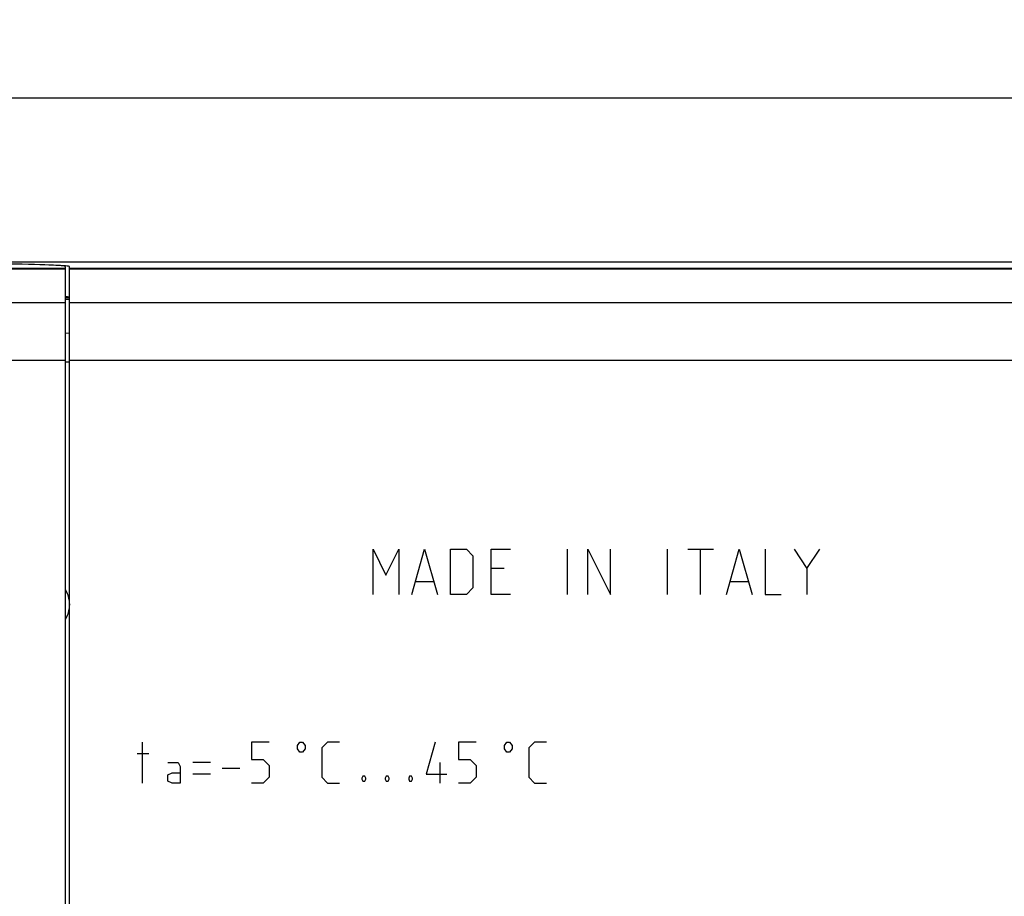
# Model space of a CAD drawing. Units: millimetres. Extents: x -281 to 8, y -6 to 66.
# Drawn here: x -182 to -134, y 23 to 66 of the extents above; entities that cross this region are included whole.
import ezdxf

# ---------------------------------------------------------------- set-up
doc = ezdxf.new("R2010")
doc.units = ezdxf.units.MM
doc.header["$LTSCALE"] = 16.335
doc.layers.get('0').update_dxf_attribs({"linetype": 'CONTINUOUS'})
for name, color, linetype in [('ASSI', 7, 'CONTINUOUS'), ('CURVE', 7, 'CONTINUOUS'), ('DRAFT', 7, 'CONTINUOUS'), ('RACCORDO', 7, 'CONTINUOUS'), ('SMUSSO', 7, 'CONTINUOUS')]:
    doc.layers.add(name, color=color, linetype=linetype)
doc.styles.get("Standard").update_dxf_attribs({"font": 'txt', "width": 0.8})
doc.dimstyles.new('DIMSTYLE_2', dxfattribs={"dimtxt": 3, "dimasz": 3, "dimexe": 1.5, "dimexo": 0.5, "dimgap": 0.75, "dimtad": 1, "dimtxsty": 'STANDARD', "dimblk": '_FILLED', "dimblk1": '_FILLED', "dimblk2": '_FILLED', "dimcen": 0.09, "dimadec": 0, "dimazin": 0, "dimtfac": 1, "dimtofl": 0, "dimtmove": 0, "dimatfit": 3, "dimldrblk": '_FILLED', "dimfxl": 1, "dimtolj": 1, "dimarcsym": 0})

# ---------------------------------------------------------------- blocks, each defined once
blk = doc.blocks.new('_FILLED')
at = {"color": 0, "linetype": 'BYBLOCK'}
blk.add_solid([(0, 0), (-1, 0.317), (-1, -0.317)], dxfattribs=at)
blk = doc.blocks.new('*D1')
at = {"color": 7, "linetype": 'CONTINUOUS'}
for p, q in [((-219.245, 24.573), (-219.245, 63.798)), ((-1.245, 24.573), (-1.245, 63.798)), ((-219.245, 62.298), (-110.245, 62.298)), ((-1.245, 62.298), (-110.245, 62.298))]:
    blk.add_line(p, q, dxfattribs=at)
at = {"color": 7, "linetype": 'CONTINUOUS', "xscale": 3, "yscale": 3, "zscale": 3, "rotation": 180}
blk.add_blockref('_FILLED', (-219.245, 62.298), dxfattribs=at)
at = {"color": 7, "linetype": 'CONTINUOUS', "xscale": 3, "yscale": 3, "zscale": 3}
blk.add_blockref('_FILLED', (-1.245, 62.298), dxfattribs=at)
at = {"color": 7, "linetype": 'CONTINUOUS', "insert": (-110.245, 66.048), "char_height": 3, "width": 6.42857, "attachment_point": 2, "line_spacing_factor": 0.9}
blk.add_mtext('218', dxfattribs=at)

msp = doc.modelspace()

# ---------------------------------------------------------------- linework, layer by layer
at = {"color": 253, "linetype": 'CONTINUOUS'}
for p, q in [((-180.245, 53.942), (-193.769, 53.943)), ((-180.245, 53.975), (-193.741, 53.975)), ((-214.925, 52.307), (-180.245, 52.307)), ((-217.438, 49.492), (-180.245, 49.492))]:
    msp.add_line(p, q, dxfattribs=at)
at = {"color": 7, "linetype": 'CONTINUOUS'}
for p, q in [((-180.245, -5.91), (-180.245, 54.055)), ((-180.2, 52.589), (-180.245, 52.593))]:
    msp.add_line(p, q, dxfattribs=at)
msp.add_lwpolyline([(-180.045, 52.558), (-180.051, 52.564), (-180.069, 52.571), (-180.1, 52.577), (-180.144, 52.583), (-180.2, 52.589)], dxfattribs=at)
msp.add_ellipse((-190.645, 54.055), major_axis=(10.4, 0), ratio=0.017455, start_param=0, end_param=1.570796, dxfattribs=at)
at = {"layer": 'ASSI', "color": 7, "linetype": 'CONTINUOUS'}
for p, q in [((-202.424, 54.298), (-18.065, 54.298)), ((-180.045, -5.913), (-180.045, 54.058)), ((-180.2, 52.589), (-180.245, 52.593)), ((-180.245, 52.466), (-180.045, 52.473))]:
    msp.add_line(p, q, dxfattribs=at)
at = {"layer": 'ASSI', "color": 253, "linetype": 'CONTINUOUS'}
for p, q in [((-95.899, 53.975), (-180.045, 53.975)), ((-95.903, 53.942), (-180.045, 53.942)), ((-180.244, 52.551), (-180.045, 52.558)), ((-180.045, 52.307), (-95.999, 52.307)), ((-180.245, 50.817), (-180.045, 50.823)), ((-180.045, 49.492), (-40.445, 49.492)), ((-180.245, 49.416), (-180.045, 49.416))]:
    msp.add_line(p, q, dxfattribs=at)
at = {"layer": 'ASSI', "color": 7, "linetype": 'CONTINUOUS'}
for points in [[(-180.045, 52.558), (-180.051, 52.564), (-180.069, 52.571), (-180.1, 52.577), (-180.144, 52.583), (-180.2, 52.589)], [(-180.245, 38.297), (-180.228, 38.269), (-180.192, 38.197), (-180.16, 38.122), (-180.132, 38.047), (-180.108, 37.97), (-180.089, 37.893), (-180.074, 37.815), (-180.063, 37.737), (-180.057, 37.659), (-180.055, 37.581)], [(-180.055, 37.581), (-180.057, 37.503), (-180.063, 37.425), (-180.074, 37.347), (-180.089, 37.27), (-180.108, 37.192), (-180.132, 37.115), (-180.159, 37.04), (-180.192, 36.966), (-180.228, 36.894), (-180.245, 36.865)]]:
    msp.add_lwpolyline(points, dxfattribs=at)
msp.add_ellipse((-190.245, 54.058), major_axis=(10.2, 0), ratio=0.017455, start_param=6.283185, end_param=7.853982, dxfattribs=at)
at = {"layer": 'CURVE', "color": 253, "linetype": 'CONTINUOUS'}
for p, q in [((-165.245, 38.073), (-165.245, 40.273)), ((-165.245, 40.273), (-164.616, 39.015)), ((-164.616, 39.015), (-163.987, 40.273)), ((-163.987, 40.273), (-163.987, 38.073)), ((-163.359, 38.073), (-162.73, 40.273)), ((-162.73, 40.273), (-162.102, 38.073)), ((-161.473, 38.073), (-161.473, 40.273)), ((-161.473, 40.273), (-160.687, 40.273)), ((-160.687, 40.273), (-160.373, 39.958)), ((-160.373, 39.958), (-160.373, 38.387)), ((-159.483, 38.073), (-159.483, 40.273)), ((-159.483, 40.273), (-158.54, 40.273)), ((-155.764, 38.073), (-155.764, 40.273)), ((-154.768, 38.073), (-154.768, 40.273)), ((-154.768, 40.273), (-153.668, 38.073)), ((-153.668, 38.073), (-153.668, 40.273)), ((-150.892, 38.073), (-150.892, 40.273)), ((-149.897, 40.273), (-148.64, 40.273)), ((-149.268, 38.073), (-149.268, 40.273)), ((-148.011, 38.073), (-147.383, 40.273)), ((-147.383, 40.273), (-146.754, 38.073)), ((-146.126, 40.273), (-146.126, 38.073)), ((-144.711, 40.273), (-144.083, 39.33)), ((-144.083, 39.33), (-143.454, 40.273)), ((-158.854, 39.33), (-159.483, 39.33)), ((-144.083, 39.33), (-144.083, 38.073)), ((-163.149, 38.701), (-162.311, 38.701)), ((-147.802, 38.701), (-146.964, 38.701)), ((-160.687, 38.073), (-161.473, 38.073)), ((-160.373, 38.387), (-160.687, 38.073)), ((-158.54, 38.073), (-159.483, 38.073)), ((-146.126, 38.073), (-145.34, 38.073)), ((-176.506, 30.873), (-176.506, 28.873)), ((-171.173, 30.873), (-171.173, 30.015)), ((-170.316, 30.873), (-171.173, 30.873)), ((-168.932, 30.706), (-168.807, 30.873)), ((-168.807, 30.873), (-168.682, 30.873)), ((-168.682, 30.873), (-168.557, 30.706)), ((-167.459, 30.873), (-167.745, 30.587)), ((-166.887, 30.873), (-167.459, 30.873)), ((-162.221, 30.873), (-162.649, 29.301)), ((-161.078, 30.873), (-161.078, 30.015)), ((-160.221, 30.873), (-161.078, 30.873)), ((-158.837, 30.706), (-158.712, 30.873)), ((-158.712, 30.873), (-158.587, 30.873)), ((-158.587, 30.873), (-158.462, 30.706)), ((-157.364, 30.873), (-157.649, 30.587)), ((-156.792, 30.873), (-157.364, 30.873)), ((-176.173, 30.301), (-176.745, 30.301)), ((-168.932, 30.539), (-168.932, 30.706)), ((-168.807, 30.373), (-168.932, 30.539)), ((-168.682, 30.373), (-168.807, 30.373)), ((-168.557, 30.539), (-168.682, 30.373)), ((-168.557, 30.706), (-168.557, 30.539)), ((-167.745, 30.587), (-167.745, 29.158)), ((-158.837, 30.539), (-158.837, 30.706)), ((-158.712, 30.373), (-158.837, 30.539)), ((-158.587, 30.373), (-158.712, 30.373)), ((-158.462, 30.539), (-158.587, 30.373)), ((-158.462, 30.706), (-158.462, 30.539)), ((-157.649, 30.587), (-157.649, 29.158)), ((-175.245, 29.873), (-174.745, 29.873)), ((-174.745, 29.873), (-174.645, 29.673)), ((-173.173, 29.873), (-174.03, 29.873)), ((-171.173, 30.015), (-170.602, 30.015)), ((-170.602, 30.015), (-170.316, 29.73)), ((-161.983, 29.873), (-161.983, 28.873)), ((-161.078, 30.015), (-160.506, 30.015)), ((-160.506, 30.015), (-160.221, 29.73)), ((-175.245, 29.273), (-175.045, 29.373)), ((-175.045, 29.373), (-174.645, 29.373)), ((-174.645, 29.673), (-174.645, 28.873)), ((-173.173, 29.301), (-174.03, 29.301)), ((-171.745, 29.587), (-172.602, 29.587)), ((-170.316, 29.73), (-170.316, 29.158)), ((-162.649, 29.301), (-161.649, 29.301)), ((-160.221, 29.73), (-160.221, 29.158)), ((-175.245, 28.973), (-175.245, 29.273)), ((-175.045, 28.873), (-175.245, 28.973)), ((-174.645, 28.873), (-175.045, 28.873)), ((-170.602, 28.873), (-171.173, 28.873)), ((-170.316, 29.158), (-170.602, 28.873)), ((-167.745, 29.158), (-167.459, 28.873)), ((-167.459, 28.873), (-166.887, 28.873)), ((-165.745, 29.206), (-165.792, 29.111)), ((-165.792, 29.111), (-165.792, 29.063)), ((-165.792, 29.063), (-165.745, 28.968)), ((-165.649, 29.206), (-165.745, 29.206)), ((-165.745, 28.968), (-165.649, 28.968)), ((-165.602, 29.111), (-165.649, 29.206)), ((-165.649, 28.968), (-165.602, 29.063)), ((-165.602, 29.063), (-165.602, 29.111)), ((-164.602, 29.206), (-164.649, 29.111)), ((-164.649, 29.111), (-164.649, 29.063)), ((-164.649, 29.063), (-164.602, 28.968)), ((-164.506, 29.206), (-164.602, 29.206)), ((-164.602, 28.968), (-164.506, 28.968)), ((-164.459, 29.111), (-164.506, 29.206)), ((-164.506, 28.968), (-164.459, 29.063)), ((-164.459, 29.063), (-164.459, 29.111)), ((-163.459, 29.206), (-163.506, 29.111)), ((-163.506, 29.111), (-163.506, 29.063)), ((-163.506, 29.063), (-163.459, 28.968)), ((-163.364, 29.206), (-163.459, 29.206)), ((-163.459, 28.968), (-163.364, 28.968)), ((-163.316, 29.111), (-163.364, 29.206)), ((-163.364, 28.968), (-163.316, 29.063)), ((-163.316, 29.063), (-163.316, 29.111)), ((-160.506, 28.873), (-161.078, 28.873)), ((-160.221, 29.158), (-160.506, 28.873)), ((-157.649, 29.158), (-157.364, 28.873)), ((-157.364, 28.873), (-156.792, 28.873))]:
    msp.add_line(p, q, dxfattribs=at)
at = {"layer": 'DRAFT', "color": 253, "linetype": 'CONTINUOUS'}
for p, q in [((-95.899, 53.975), (-180.045, 53.975)), ((-95.903, 53.942), (-180.045, 53.942)), ((-180.045, 52.307), (-95.999, 52.307))]:
    msp.add_line(p, q, dxfattribs=at)
at = {"layer": 'RACCORDO', "color": 7, "linetype": 'CONTINUOUS'}
for p, q in [((-202.424, 54.298), (-18.065, 54.298)), ((-180.245, 52.466), (-180.045, 52.473))]:
    msp.add_line(p, q, dxfattribs=at)
at = {"layer": 'RACCORDO', "color": 253, "linetype": 'CONTINUOUS'}
for p, q in [((-180.244, 52.551), (-180.045, 52.558)), ((-180.245, 50.817), (-180.045, 50.823)), ((-180.245, 49.416), (-180.045, 49.416))]:
    msp.add_line(p, q, dxfattribs=at)
at = {"layer": 'SMUSSO', "color": 7, "linetype": 'CONTINUOUS'}
for points in [[(-180.245, 38.297), (-180.228, 38.269), (-180.192, 38.197), (-180.16, 38.122), (-180.132, 38.047), (-180.108, 37.97), (-180.089, 37.893), (-180.074, 37.815), (-180.063, 37.737), (-180.057, 37.659), (-180.055, 37.581)], [(-180.055, 37.581), (-180.057, 37.503), (-180.063, 37.425), (-180.074, 37.347), (-180.089, 37.27), (-180.108, 37.192), (-180.132, 37.115), (-180.159, 37.04), (-180.192, 36.966), (-180.228, 36.894), (-180.245, 36.865)]]:
    msp.add_lwpolyline(points, dxfattribs=at)

# ---------------------------------------------------------------- dimensions: what is measured, and where the dimension line sits
at = {"color": 7, "linetype": 'CONTINUOUS'}
dim = msp.add_linear_dim(base=(-219.245, 62.298), p1=(-1.245, 24.073), p2=(-219.245, 24.073), angle=180, dimstyle='DIMSTYLE_2', dxfattribs=at)
dim.commit()
dim.dimension.update_dxf_attribs({"geometry": '*D1', "text_midpoint": (-110.245, 62.298), "dimtype": 160})

doc.saveas('drawing.dxf')
